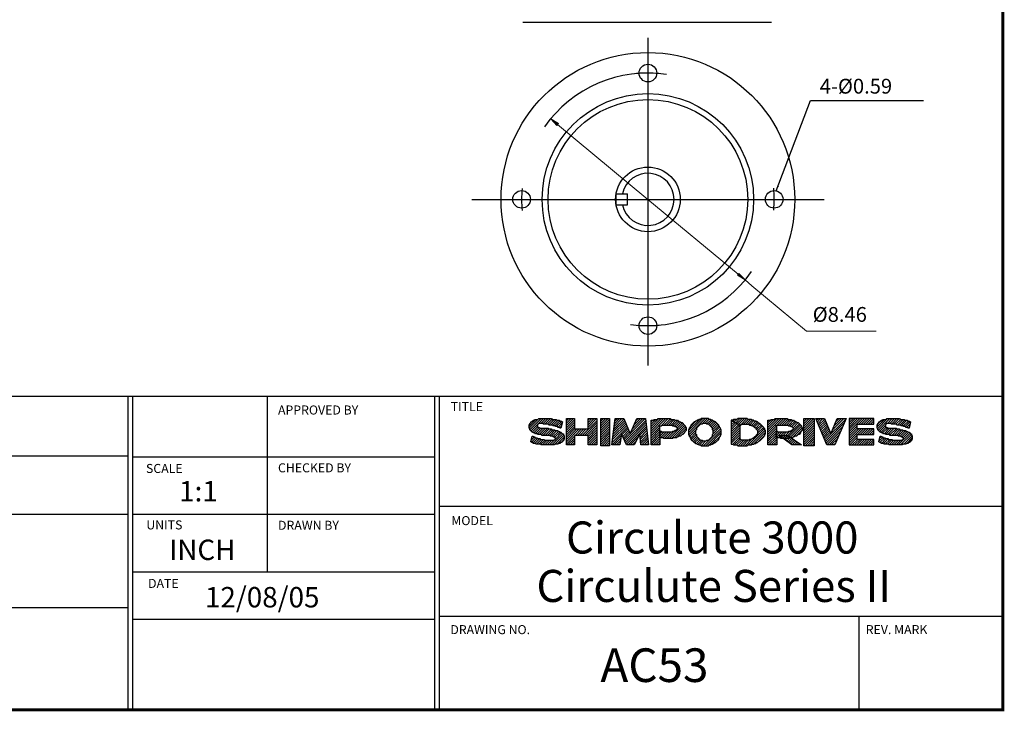
# Model space of a CAD drawing. Extents: x -31.7 to 31.7, y -23.4 to 23.4.
# Drawn here: x -1.3 to 31.7, y -23.4 to -0.2 of the extents above; entities that cross this region are included whole.
import ezdxf

# ---------------------------------------------------------------- set-up
doc = ezdxf.new("R2010")
doc.units = 0
doc.header["$MEASUREMENT"] = 0
doc.linetypes.add('CENTER', pattern=[19.4, 13, -2.1, 2.2, -2.1])
doc.layers.get('0').update_dxf_attribs({"lineweight": 0})
for name, color, linetype, lineweight in [('DEFPOINTS-5', 3, 'CENTER', 0), ('DETAIL-0', 7, 'Continuous', 0), ('DETAIL-1', 3, 'Continuous', 0), ('PV-0', 7, 'Continuous', 0)]:
    doc.layers.add(name, color=color, linetype=linetype, lineweight=lineweight)
doc.styles.add('_TCW_TXTSTY_3', font='TIMES.TTF')
doc.styles.get("Standard").update_dxf_attribs({"font": 'ROMAND.SHX'})
doc.dimstyles.get("Standard").update_dxf_attribs({"dimtxt": 0.185806, "dimasz": 0.18, "dimexe": 0.18, "dimexo": 0.0625, "dimgap": 0.09, "dimtad": 0, "dimtih": 1, "dimtoh": 1, "dimdec": 4, "dimrnd": 1e-07, "dimzin": 0, "dimdsep": 46, "dimtxsty": 'STANDARD', "dimcen": 0.09, "dimadec": 4, "dimazin": 0, "dimtfac": 1, "dimtdec": 4, "dimtofl": 0, "dimtmove": 0, "dimatfit": 3, "dimfxl": 1, "dimtolj": 1, "dimtzin": 0, "dimarcsym": 0})

# ---------------------------------------------------------------- blocks, each defined once
blk = doc.blocks.new('*D36')
at = {"layer": 'DEFPOINTS-5', "linetype": 'Continuous'}
for points in [[(16.519, -3.566), (16.725, -3.787), (16.775, -3.727)], [(23.03, -8.967), (22.824, -8.746), (22.774, -8.806)]]:
    blk.add_hatch(color=7, dxfattribs=at).paths.add_polyline_path(points)
at = {"layer": 'DEFPOINTS-5', "color": 7, "linetype": 'Continuous'}
for points in [[(16.519, -3.566), (16.725, -3.787), (16.775, -3.727), (16.519, -3.566)], [(16.75, -3.757), (19.775, -6.266), (19.775, -6.266), (22.799, -8.776)], [(23.03, -8.967), (22.824, -8.746), (22.774, -8.806), (23.03, -8.967)], [(23.03, -8.967), (23.261, -9.159), (25.091, -10.677), (27.416, -10.677)]]:
    blk.add_lwpolyline(points, dxfattribs=at)
at = {"layer": 'DEFPOINTS-5', "color": 7, "linetype": 'Continuous', "insert": (26.202, -10.121), "char_height": 0.49548, "attachment_point": 5}
blk.add_mtext('\\A1;%%c8.46', dxfattribs=at)
blk = doc.blocks.new('Block_0')
at = {"color": 0}
for p, q in [((10.4691, 1.6656), (10.5788, 1.7753)), ((10.4691, 1.6833), (10.555, 1.7692)), ((10.4718, 1.6506), (10.5965, 1.7753)), ((10.4813, 1.7131), (10.5252, 1.757)), ((10.5715, 1.7326), (10.6142, 1.7753)), ((10.5953, 1.7387), (10.6267, 1.7702)), ((10.6081, 1.7339), (10.6416, 1.7674)), ((10.623, 1.7311), (10.6535, 1.7616)), ((10.6318, 1.7223), (10.6654, 1.7558)), ((10.6407, 1.7135), (10.6773, 1.7501)), ((10.6495, 1.7046), (10.6861, 1.7412)), ((10.4776, 1.6388), (10.53, 1.6912)), ((10.4834, 1.6269), (10.5239, 1.6674)), ((10.5836, 1.568), (10.713, 1.6974)), ((10.6013, 1.568), (10.7191, 1.6858)), ((10.619, 1.568), (10.7191, 1.6681)), ((10.6523, 1.6897), (10.695, 1.7324)), ((10.6581, 1.6778), (10.7008, 1.7205)), ((10.6581, 1.6602), (10.7069, 1.7089)), ((10.4892, 1.615), (10.5288, 1.6546)), ((10.498, 1.6061), (10.5315, 1.6397)), ((10.5068, 1.5973), (10.5404, 1.6308)), ((10.5187, 1.5915), (10.5492, 1.622)), ((10.5306, 1.5857), (10.5581, 1.6132)), ((10.5425, 1.5799), (10.573, 1.6104)), ((10.5544, 1.5741), (10.5849, 1.6046)), ((10.5663, 1.5683), (10.6025, 1.6046)), ((10.6488, 1.5802), (10.713, 1.6443))]:
    blk.add_line(p, q, dxfattribs=at)
blk = doc.blocks.new('Block_3')
at = {"color": 0}
for p, q in [((9.2495, 1.7188), (9.2999, 1.7692)), ((9.25, 1.7016), (9.3237, 1.7753)), ((9.2558, 1.6898), (9.3414, 1.7753)), ((9.2617, 1.7487), (9.264, 1.7509)), ((9.2646, 1.6809), (9.3591, 1.7753)), ((9.3401, 1.7387), (9.3767, 1.7753)), ((9.3555, 1.7364), (9.3944, 1.7753)), ((9.3694, 1.7326), (9.4121, 1.7753)), ((9.3871, 1.7326), (9.425, 1.7706)), ((9.4003, 1.7282), (9.4413, 1.7692)), ((9.4163, 1.7266), (9.4579, 1.7681)), ((9.4302, 1.7227), (9.4706, 1.7631)), ((9.4456, 1.7205), (9.4822, 1.757)), ((9.4572, 1.7144), (9.4995, 1.7567)), ((9.469, 1.7085), (9.5037, 1.7432)), ((9.5361, 1.7226), (9.5889, 1.7753)), ((9.5361, 1.7402), (9.5712, 1.7753)), ((9.5361, 1.7579), (9.5535, 1.7753)), ((9.5361, 1.7049), (9.5971, 1.7659)), ((9.5361, 1.6872), (9.5971, 1.7482)), ((9.6553, 1.6473), (9.7678, 1.7598)), ((9.6729, 1.6473), (9.7678, 1.7422)), ((9.7007, 1.7104), (9.7656, 1.7753)), ((9.7007, 1.7281), (9.748, 1.7753)), ((9.7007, 1.7458), (9.7303, 1.7753)), ((9.7007, 1.7635), (9.7126, 1.7753)), ((9.7983, 1.7196), (9.854, 1.7753)), ((9.7983, 1.7373), (9.8363, 1.7753)), ((9.7983, 1.755), (9.8187, 1.7753)), ((9.7983, 1.7726), (9.801, 1.7753)), ((9.7983, 1.7019), (9.8654, 1.769)), ((9.7983, 1.6843), (9.8654, 1.7513)), ((9.7983, 1.6666), (9.8654, 1.7336)), ((9.8911, 1.6357), (9.9916, 1.7362)), ((9.8936, 1.6558), (9.9864, 1.7486)), ((9.896, 1.6759), (9.9812, 1.761)), ((9.8984, 1.696), (9.9759, 1.7735)), ((9.9009, 1.7161), (9.9601, 1.7753)), ((9.9033, 1.7362), (9.9424, 1.7753)), ((9.9058, 1.7564), (9.9247, 1.7753)), ((9.9814, 1.6022), (10.1414, 1.7622)), ((9.9867, 1.5898), (10.1433, 1.7464)), ((10.026, 1.6645), (10.1369, 1.7753)), ((10.0389, 1.695), (10.1192, 1.7753)), ((10.0517, 1.7256), (10.1015, 1.7753)), ((10.0646, 1.7561), (10.0838, 1.7753)), ((10.1825, 1.6618), (10.296, 1.7753)), ((10.1825, 1.6795), (10.2783, 1.7753)), ((10.1825, 1.6972), (10.2606, 1.7753)), ((10.1825, 1.7149), (10.2429, 1.7753)), ((10.1825, 1.7325), (10.2192, 1.7692)), ((10.1825, 1.7502), (10.1954, 1.7631)), ((10.2588, 1.7205), (10.3136, 1.7753)), ((10.2825, 1.7266), (10.3301, 1.7741)), ((10.3002, 1.7266), (10.3429, 1.7692)), ((10.3179, 1.7266), (10.3599, 1.7686)), ((10.3203, 1.6229), (10.4313, 1.7339)), ((10.3356, 1.7266), (10.3722, 1.7631)), ((10.3472, 1.7205), (10.3868, 1.7601)), ((10.3621, 1.7177), (10.3987, 1.7543)), ((10.374, 1.7119), (10.4105, 1.7485)), ((10.3828, 1.7031), (10.4224, 1.7427)), ((10.7965, 1.7456), (10.8073, 1.7563)), ((10.7965, 1.7279), (10.8181, 1.7494)), ((10.7965, 1.7102), (10.8289, 1.7426)), ((10.7965, 1.6925), (10.8397, 1.7357)), ((10.8079, 1.7569), (10.8202, 1.7692)), ((10.8193, 1.7507), (10.8379, 1.7692)), ((10.8308, 1.7445), (10.8617, 1.7753)), ((10.8422, 1.7382), (10.8793, 1.7753)), ((10.8537, 1.732), (10.897, 1.7753)), ((10.8659, 1.7266), (10.9147, 1.7753)), ((10.8897, 1.7326), (10.9263, 1.7692)), ((10.9074, 1.7326), (10.9439, 1.7692)), ((10.925, 1.7326), (10.9555, 1.7631)), ((10.9367, 1.7266), (10.9702, 1.7602)), ((10.9516, 1.7239), (10.9848, 1.757)), ((10.9635, 1.7181), (10.9964, 1.7509)), ((10.9724, 1.7093), (11.0059, 1.7428)), ((10.9843, 1.7035), (11.0178, 1.737)), ((11.077, 1.7079), (11.1445, 1.7753)), ((11.077, 1.6902), (11.1622, 1.7753)), ((11.077, 1.6725), (11.1799, 1.7753)), ((11.077, 1.7432), (11.103, 1.7692)), ((11.077, 1.7255), (11.1207, 1.7692)), ((11.077, 1.7609), (11.0793, 1.7631)), ((11.145, 1.7228), (11.1975, 1.7753)), ((11.1664, 1.7266), (11.2152, 1.7753)), ((11.1841, 1.7266), (11.2281, 1.7706)), ((11.2018, 1.7266), (11.2445, 1.7692)), ((11.2195, 1.7266), (11.258, 1.7651)), ((11.2286, 1.6473), (11.3174, 1.7361)), ((11.2333, 1.7227), (11.2729, 1.7624)), ((11.2482, 1.72), (11.2848, 1.7566)), ((11.2601, 1.7142), (11.2967, 1.7508)), ((11.269, 1.7054), (11.3085, 1.7448)), ((11.3514, 1.7701), (11.3566, 1.7753)), ((11.3514, 1.7525), (11.3743, 1.7753)), ((11.3514, 1.7348), (11.392, 1.7753)), ((11.3514, 1.7171), (11.4097, 1.7753)), ((11.3514, 1.6994), (11.4273, 1.7753)), ((11.3514, 1.6818), (11.4307, 1.761)), ((11.3514, 1.6641), (11.4307, 1.7433)), ((11.4435, 1.7738), (11.445, 1.7753)), ((11.4488, 1.7614), (11.4627, 1.7753)), ((11.4541, 1.749), (11.4804, 1.7753)), ((11.4593, 1.7366), (11.4981, 1.7753)), ((11.4646, 1.7242), (11.5117, 1.7713)), ((11.4699, 1.7118), (11.5169, 1.7588)), ((11.4751, 1.6994), (11.5222, 1.7464)), ((11.4804, 1.687), (11.5274, 1.734)), ((11.512, 1.6125), (11.6745, 1.775)), ((11.5173, 1.6001), (11.6614, 1.7443)), ((11.5715, 1.6896), (11.6571, 1.7753)), ((11.5843, 1.7202), (11.6395, 1.7753)), ((11.5972, 1.7507), (11.6218, 1.7753)), ((11.699, 1.7642), (11.7102, 1.7753)), ((11.699, 1.7465), (11.7279, 1.7753)), ((11.699, 1.7288), (11.7455, 1.7753)), ((11.699, 1.7111), (11.7632, 1.7753)), ((11.699, 1.6935), (11.7809, 1.7753)), ((11.699, 1.6758), (11.7986, 1.7753)), ((11.7736, 1.7326), (11.8162, 1.7753)), ((11.7912, 1.7326), (11.8339, 1.7753)), ((11.8089, 1.7326), (11.8516, 1.7753)), ((11.8266, 1.7326), (11.8693, 1.7753)), ((11.8443, 1.7326), (11.887, 1.7753)), ((11.862, 1.7326), (11.888, 1.7587)), ((11.8796, 1.7326), (11.888, 1.7411)), ((11.9124, 1.7124), (11.9693, 1.7692)), ((11.9161, 1.6985), (11.993, 1.7753)), ((11.9185, 1.7362), (11.9394, 1.757)), ((11.9219, 1.6866), (12.0107, 1.7753)), ((11.9429, 1.7606), (11.9455, 1.7631)), ((11.9918, 1.7387), (12.0284, 1.7753)), ((12.0095, 1.7387), (12.0461, 1.7753)), ((12.0216, 1.7332), (12.0637, 1.7753)), ((12.0387, 1.7326), (12.0814, 1.7753)), ((12.0564, 1.7326), (12.093, 1.7692)), ((12.068, 1.7266), (12.1107, 1.7692)), ((12.0857, 1.7266), (12.1241, 1.7649)), ((12.0972, 1.7205), (12.1399, 1.7631)), ((12.1137, 1.7192), (12.1515, 1.757)), ((12.1265, 1.7144), (12.1631, 1.7509)), ((12.1381, 1.7083), (12.1645, 1.7346)), ((9.2735, 1.6721), (9.3158, 1.7144)), ((9.2846, 1.6656), (9.3273, 1.7083)), ((9.2973, 1.6605), (9.3389, 1.7022)), ((9.3139, 1.6595), (9.3566, 1.7022)), ((9.3255, 1.6534), (9.3743, 1.7022)), ((9.3432, 1.6534), (9.3919, 1.7022)), ((9.3547, 1.6473), (9.4035, 1.6961)), ((9.3724, 1.6473), (9.4202, 1.6951)), ((9.3901, 1.6473), (9.4328, 1.69)), ((9.4078, 1.6473), (9.4475, 1.687)), ((9.4194, 1.6412), (9.462, 1.6839)), ((9.423, 1.5741), (9.5084, 1.6595)), ((9.4317, 1.6358), (9.4736, 1.6778)), ((9.4446, 1.6311), (9.4863, 1.6727)), ((9.4507, 1.6195), (9.4981, 1.6669)), ((9.4838, 1.7056), (9.4978, 1.7196)), ((9.5361, 1.6695), (9.5971, 1.7305)), ((9.5361, 1.6519), (9.5971, 1.7128)), ((9.5361, 1.5988), (9.6333, 1.6961)), ((9.5361, 1.6165), (9.6157, 1.6961)), ((9.5361, 1.6342), (9.598, 1.6961)), ((9.6022, 1.6473), (9.651, 1.6961)), ((9.6199, 1.6473), (9.6687, 1.6961)), ((9.6376, 1.6473), (9.6864, 1.6961)), ((9.6906, 1.6473), (9.7678, 1.7245)), ((9.7007, 1.6397), (9.7678, 1.7068)), ((9.7007, 1.622), (9.7678, 1.6891)), ((9.7007, 1.6044), (9.7678, 1.6714)), ((9.7983, 1.6489), (9.8654, 1.716)), ((9.7983, 1.6312), (9.8654, 1.6983)), ((9.7983, 1.6135), (9.8654, 1.6806)), ((9.7983, 1.5959), (9.8654, 1.6629)), ((9.8863, 1.5954), (10.0021, 1.7113)), ((9.8887, 1.6155), (9.9969, 1.7237)), ((9.9602, 1.6517), (10.0073, 1.6988)), ((9.9655, 1.6393), (10.0126, 1.6864)), ((9.9708, 1.6269), (10.0178, 1.674)), ((9.9761, 1.6146), (10.0231, 1.6615)), ((9.992, 1.5774), (10.1452, 1.7306)), ((10.0064, 1.5741), (10.1471, 1.7149)), ((10.0979, 1.648), (10.149, 1.6991)), ((10.0991, 1.6315), (10.1509, 1.6833)), ((10.1003, 1.615), (10.1528, 1.6676)), ((10.1825, 1.6441), (10.2495, 1.7112)), ((10.1825, 1.6265), (10.2495, 1.6935)), ((10.1825, 1.6088), (10.2495, 1.6759)), ((10.1825, 1.5911), (10.2495, 1.6582)), ((10.2495, 1.6759), (10.2514, 1.6778)), ((10.2495, 1.6582), (10.2654, 1.6741)), ((10.2495, 1.6405), (10.2807, 1.6717)), ((10.2557, 1.629), (10.2984, 1.6717)), ((10.2734, 1.629), (10.3161, 1.6717)), ((10.2849, 1.6229), (10.3337, 1.6717)), ((10.3026, 1.6229), (10.3575, 1.6778)), ((10.338, 1.6229), (10.4401, 1.725)), ((10.3618, 1.629), (10.4455, 1.7127)), ((10.3855, 1.6351), (10.4508, 1.7003)), ((10.4215, 1.6534), (10.4386, 1.6704)), ((10.7965, 1.6749), (10.8505, 1.7288)), ((10.7965, 1.6572), (10.8613, 1.7219)), ((10.7965, 1.6395), (10.8636, 1.7066)), ((10.7965, 1.6218), (10.8636, 1.6889)), ((10.7965, 1.6041), (10.8636, 1.6712)), ((10.9256, 1.5741), (11.0501, 1.6986)), ((10.9433, 1.5741), (11.0559, 1.6867)), ((10.967, 1.5802), (11.0587, 1.6719)), ((10.99, 1.6916), (11.0266, 1.7282)), ((10.9978, 1.6816), (11.0355, 1.7193)), ((10.9978, 1.664), (11.0443, 1.7105)), ((11.077, 1.6548), (11.1427, 1.7205)), ((11.077, 1.6372), (11.1441, 1.7042)), ((11.077, 1.6195), (11.1441, 1.6866)), ((11.077, 1.6018), (11.1399, 1.6647)), ((11.142, 1.6667), (11.1516, 1.6764)), ((11.1421, 1.6492), (11.1646, 1.6717)), ((11.1441, 1.6335), (11.1823, 1.6717)), ((11.1755, 1.6473), (11.1999, 1.6717)), ((11.1932, 1.6473), (11.2176, 1.6717)), ((11.2109, 1.6473), (11.2414, 1.6778)), ((11.2393, 1.6403), (11.3263, 1.7273)), ((11.2497, 1.633), (11.3331, 1.7165)), ((11.2633, 1.629), (11.3383, 1.704)), ((11.2932, 1.6412), (11.3392, 1.6872)), ((11.3514, 1.6464), (11.4307, 1.7257)), ((11.3514, 1.6287), (11.4307, 1.708)), ((11.3514, 1.611), (11.4307, 1.6903)), ((11.3514, 1.5934), (11.4307, 1.6726)), ((11.4857, 1.6746), (11.5326, 1.7215)), ((11.4909, 1.6621), (11.5379, 1.7091)), ((11.4962, 1.6497), (11.5431, 1.6966)), ((11.5015, 1.6373), (11.5483, 1.6842)), ((11.5067, 1.6249), (11.5536, 1.6718)), ((11.5225, 1.5877), (11.6484, 1.7136)), ((11.5278, 1.5753), (11.6354, 1.6829)), ((11.699, 1.6581), (11.76, 1.7191)), ((11.699, 1.6404), (11.76, 1.7014)), ((11.699, 1.6227), (11.7723, 1.6961)), ((11.699, 1.6051), (11.79, 1.6961)), ((11.765, 1.6534), (11.8077, 1.6961)), ((11.7827, 1.6534), (11.8254, 1.6961)), ((11.8004, 1.6534), (11.843, 1.6961)), ((11.818, 1.6534), (11.8607, 1.6961)), ((11.8357, 1.6534), (11.8784, 1.6961)), ((11.8534, 1.6534), (11.888, 1.688)), ((11.8711, 1.6534), (11.888, 1.6704)), ((11.9308, 1.6777), (11.9734, 1.7204)), ((11.9424, 1.6717), (11.9795, 1.7088)), ((11.954, 1.6656), (11.9917, 1.7033)), ((11.9656, 1.6595), (12.0082, 1.7022)), ((11.9795, 1.6558), (12.0259, 1.7022)), ((11.9948, 1.6534), (12.0436, 1.7022)), ((12.01, 1.6509), (12.06, 1.7009)), ((12.0241, 1.6473), (12.0729, 1.6961)), ((12.0417, 1.6473), (12.0844, 1.69)), ((12.0594, 1.6473), (12.1021, 1.69)), ((12.074, 1.6442), (12.1137, 1.6839)), ((12.0746, 1.5741), (12.1643, 1.6637)), ((12.0887, 1.6412), (12.1314, 1.6839)), ((12.1003, 1.6351), (12.1429, 1.6778)), ((12.1118, 1.629), (12.1545, 1.6717)), ((12.15, 1.7025), (12.1586, 1.7111)), ((9.2652, 1.6108), (9.2895, 1.6351)), ((9.2678, 1.5957), (9.3011, 1.629)), ((9.2723, 1.6355), (9.2779, 1.6412)), ((9.28, 1.5902), (9.3127, 1.6229)), ((9.2938, 1.5863), (9.3304, 1.6229)), ((9.3053, 1.5802), (9.3419, 1.6168)), ((9.323, 1.5802), (9.3596, 1.6168)), ((9.3378, 1.5773), (9.3712, 1.6107)), ((9.3523, 1.5741), (9.3889, 1.6107)), ((9.37, 1.5741), (9.4065, 1.6107)), ((9.3876, 1.5741), (9.4242, 1.6107)), ((9.4053, 1.5741), (9.4419, 1.6107)), ((9.4446, 1.6134), (9.448, 1.6168)), ((9.4468, 1.5802), (9.5138, 1.6473)), ((9.4644, 1.5802), (9.5178, 1.6336)), ((9.4943, 1.5924), (9.4995, 1.5976)), ((9.5004, 1.5985), (9.5056, 1.6037)), ((9.5065, 1.6046), (9.5117, 1.6098)), ((9.5361, 1.5811), (9.5971, 1.6421)), ((9.5467, 1.5741), (9.5971, 1.6244)), ((9.5644, 1.5741), (9.5971, 1.6068)), ((9.5821, 1.5741), (9.5971, 1.5891)), ((9.7007, 1.5867), (9.7678, 1.6538)), ((9.7058, 1.5741), (9.7678, 1.6361)), ((9.7235, 1.5741), (9.7678, 1.6184)), ((9.7412, 1.5741), (9.7678, 1.6007)), ((9.7589, 1.5741), (9.7678, 1.5831)), ((9.7983, 1.5782), (9.8654, 1.6453)), ((9.8058, 1.568), (9.8654, 1.6276)), ((9.8235, 1.568), (9.8654, 1.6099)), ((9.8412, 1.568), (9.8654, 1.5922)), ((9.8838, 1.5753), (9.955, 1.6465)), ((9.9003, 1.5741), (9.952, 1.6259)), ((9.918, 1.5741), (9.9491, 1.6052)), ((9.9356, 1.5741), (9.9462, 1.5846)), ((10.024, 1.5741), (10.0848, 1.6349)), ((10.0417, 1.5741), (10.0671, 1.5995)), ((10.1015, 1.5985), (10.1548, 1.6518)), ((10.1026, 1.582), (10.1567, 1.636)), ((10.1124, 1.5741), (10.1586, 1.6203)), ((10.1301, 1.5741), (10.1605, 1.6045)), ((10.1478, 1.5741), (10.1624, 1.5887)), ((10.1831, 1.5741), (10.2495, 1.6405)), ((10.2008, 1.5741), (10.2495, 1.6228)), ((10.2185, 1.5741), (10.2495, 1.6052)), ((10.2362, 1.5741), (10.2495, 1.5875)), ((10.7965, 1.5865), (10.8636, 1.6535)), ((10.8079, 1.5802), (10.8636, 1.6359)), ((10.8195, 1.5741), (10.8622, 1.6168)), ((10.8372, 1.5741), (10.8748, 1.6117)), ((10.8488, 1.568), (10.8915, 1.6107)), ((10.8665, 1.568), (10.9091, 1.6107)), ((10.8841, 1.568), (10.9268, 1.6107)), ((10.9018, 1.568), (10.9567, 1.6229)), ((10.9969, 1.5924), (11.0526, 1.6481)), ((11.077, 1.5841), (11.1394, 1.6465)), ((11.0847, 1.5741), (11.1418, 1.6313)), ((11.1024, 1.5741), (11.1441, 1.6158)), ((11.12, 1.5741), (11.1441, 1.5982)), ((11.1572, 1.629), (11.1699, 1.6416)), ((11.1699, 1.6416), (11.1755, 1.6473)), ((11.1717, 1.6258), (11.18, 1.6341)), ((11.18, 1.6341), (11.1932, 1.6473)), ((11.1865, 1.6229), (11.1901, 1.6265)), ((11.1901, 1.6265), (11.2109, 1.6473)), ((11.2002, 1.6189), (11.2042, 1.6229)), ((11.2042, 1.6229), (11.2286, 1.6473)), ((11.2103, 1.6113), (11.2219, 1.6229)), ((11.2204, 1.6038), (11.2456, 1.629)), ((11.2219, 1.6229), (11.2393, 1.6403)), ((11.2305, 1.5962), (11.26, 1.6257)), ((11.2406, 1.5886), (11.2704, 1.6184)), ((11.2456, 1.629), (11.2497, 1.633)), ((11.2507, 1.581), (11.2808, 1.6111)), ((11.2615, 1.5741), (11.2911, 1.6038)), ((11.2791, 1.5741), (11.3015, 1.5964)), ((11.2968, 1.5741), (11.3119, 1.5891)), ((11.3514, 1.5757), (11.4307, 1.655)), ((11.3614, 1.568), (11.4307, 1.6373)), ((11.3791, 1.568), (11.4307, 1.6196)), ((11.3968, 1.568), (11.4307, 1.6019)), ((11.4145, 1.568), (11.4307, 1.5842)), ((11.5443, 1.5741), (11.6224, 1.6522)), ((11.562, 1.5741), (11.6093, 1.6215)), ((11.5797, 1.5741), (11.5963, 1.5908)), ((11.699, 1.5874), (11.76, 1.6484)), ((11.7034, 1.5741), (11.76, 1.6307)), ((11.7211, 1.5741), (11.7638, 1.6168)), ((11.7388, 1.5741), (11.7814, 1.6168)), ((11.7564, 1.5741), (11.7991, 1.6168)), ((11.7741, 1.5741), (11.8168, 1.6168)), ((11.7918, 1.5741), (11.8345, 1.6168)), ((11.8095, 1.5741), (11.8522, 1.6168)), ((11.8272, 1.5741), (11.8698, 1.6168)), ((11.8448, 1.5741), (11.8875, 1.6168)), ((11.8625, 1.5741), (11.888, 1.5996)), ((11.9256, 1.6018), (11.9551, 1.6314)), ((11.9327, 1.6266), (11.9429, 1.6368)), ((11.9338, 1.5924), (11.9704, 1.629)), ((11.9454, 1.5863), (11.982, 1.6229)), ((11.9622, 1.5854), (11.9978, 1.621)), ((11.9747, 1.5802), (12.0113, 1.6168)), ((11.9924, 1.5802), (12.0283, 1.6161)), ((12.0039, 1.5741), (12.0405, 1.6107)), ((12.0216, 1.5741), (12.0582, 1.6107)), ((12.0393, 1.5741), (12.0759, 1.6107)), ((12.057, 1.5741), (12.0936, 1.6107)), ((12.0923, 1.5741), (12.1746, 1.6564)), ((12.1161, 1.5802), (12.1807, 1.6448)), ((12.1399, 1.5863), (12.1807, 1.6272)), ((9.4407, 1.5741), (9.4446, 1.5781)), ((9.8588, 1.568), (9.8654, 1.5746)), ((11.1377, 1.5741), (11.1441, 1.5805)), ((11.3145, 1.5741), (11.3222, 1.5818)), ((11.3322, 1.5741), (11.3326, 1.5745)), ((11.8802, 1.5741), (11.888, 1.582))]:
    blk.add_line(p, q, dxfattribs=at)

msp = doc.modelspace()

# ---------------------------------------------------------------- linework, layer by layer
at = {"lineweight": 25}
for p, q in [((15.58419, -0.32918), (23.91749, -0.32918)), ((-31.66223, -12.85503, 28.72075), (31.6623, -12.85503, 28.72075)), ((2.35173, -12.85503, 28.72075), (2.35173, -23.35348, 28.72075)), ((2.50751, -12.85503, 28.72075), (2.50751, -23.41084, 28.72075)), ((7.01929, -12.85503, 28.72075), (7.01929, -18.74159, 28.72075)), ((12.62426, -12.85503, 28.72075), (12.62426, -23.31518, 28.72075)), ((12.78004, -12.85503, 28.72075), (12.78004, -23.34144, 28.72075)), ((-12.31518, -14.8565, 28.72075), (2.35173, -14.8565, 28.72075)), ((2.50751, -14.89278, 28.72075), (12.62426, -14.89278, 28.72075)), ((-19.90962, -16.80898, 28.72075), (2.35173, -16.80898, 28.72075)), ((2.50751, -16.81718, 28.72075), (12.62426, -16.81718, 28.72075)), ((12.78004, -16.53897, 28.72075), (31.6623, -16.53897, 28.72075)), ((2.50751, -18.74159, 28.72075), (12.62426, -18.74159, 28.72075)), ((-19.90962, -19.93368, 28.72075), (2.35173, -19.93368, 28.72075)), ((2.50751, -20.32863, 28.72075), (12.62426, -20.32863, 28.72075)), ((12.78004, -20.22834, 28.72075), (31.6623, -20.22834, 28.72075)), ((26.83847, -20.22834, 28.72075), (26.83847, -23.36655, 28.72075))]:
    msp.add_line(p, q, dxfattribs=at)
at = {"color": 7, "linetype": 'Continuous', "lineweight": 25}
for p, q in [((19.77461, -0.8585), (19.77461, -11.83115)), ((18.71211, -6.07896), (19.08711, -6.07896)), ((18.71211, -6.45396), (19.08711, -6.45396))]:
    msp.add_line(p, q, dxfattribs=at)
at = {"color": 7, "lineweight": 25}
for p, q in [((29.00242, -2.96733), (25.22205, -2.96733)), ((18.71211, -6.45396), (18.71211, -6.07896)), ((19.08711, -6.45396), (19.08711, -6.07896))]:
    msp.add_line(p, q, dxfattribs=at)
at = {"color": 1, "lineweight": 25}
for p, q in [((21.32085, -13.71889, 28.72075), (21.21408, -13.82566, 28.72075)), ((21.21408, -13.82566, 28.72075), (21.21408, -13.85235, 28.72075)), ((21.34754, -13.71889, 28.72075), (21.32085, -13.71889, 28.72075)), ((21.37423, -13.69219, 28.72075), (21.34754, -13.71889, 28.72075)), ((21.40093, -13.69219, 28.72075), (21.37423, -13.69219, 28.72075)), ((21.42762, -13.6655, 28.72075), (21.40093, -13.69219, 28.72075)), ((21.45431, -13.6655, 28.72075), (21.42762, -13.6655, 28.72075)), ((21.48101, -13.63881, 28.72075), (21.45431, -13.6655, 28.72075)), ((21.53439, -13.63881, 28.72075), (21.48101, -13.63881, 28.72075)), ((21.56108, -13.61212, 28.72075), (21.53439, -13.63881, 28.72075)), ((21.66786, -13.61212, 28.72075), (21.56108, -13.61212, 28.72075)), ((21.80132, -13.61212, 28.72075), (21.66786, -13.61212, 28.72075)), ((21.66786, -13.61212, 28.72075), (21.66786, -13.61212, 28.72075)), ((21.82801, -13.63881, 28.72075), (21.80132, -13.61212, 28.72075)), ((21.8814, -13.63881, 28.72075), (21.82801, -13.63881, 28.72075)), ((21.90809, -13.6655, 28.72075), (21.8814, -13.63881, 28.72075)), ((21.93478, -13.6655, 28.72075), (21.90809, -13.6655, 28.72075)), ((21.96148, -13.69219, 28.72075), (21.93478, -13.6655, 28.72075)), ((21.98817, -13.69219, 28.72075), (21.96148, -13.69219, 28.72075)), ((22.01486, -13.71889, 28.72075), (21.98817, -13.69219, 28.72075)), ((22.04156, -13.71889, 28.72075), (22.01486, -13.71889, 28.72075)), ((22.14833, -13.82566, 28.72075), (22.04156, -13.71889, 28.72075)), ((22.14833, -13.85235, 28.72075), (22.14833, -13.82566, 28.72075)), ((21.16069, -13.95912, 28.72075), (21.134, -13.98582, 28.72075)), ((21.134, -13.98582, 28.72075), (21.134, -14.14597, 28.72075)), ((21.134, -14.14597, 28.72075), (21.16069, -14.17267, 28.72075)), ((21.18738, -13.90574, 28.72075), (21.16069, -13.93243, 28.72075)), ((21.16069, -13.93243, 28.72075), (21.16069, -13.95912, 28.72075)), ((21.16069, -14.17267, 28.72075), (21.16069, -14.19936, 28.72075)), ((21.21408, -13.85235, 28.72075), (21.18738, -13.87904, 28.72075)), ((21.18738, -13.87904, 28.72075), (21.18738, -13.90574, 28.72075)), ((22.17502, -13.87904, 28.72075), (22.14833, -13.85235, 28.72075)), ((22.17502, -13.90574, 28.72075), (22.17502, -13.87904, 28.72075)), ((22.20171, -13.93243, 28.72075), (22.17502, -13.90574, 28.72075)), ((22.20171, -13.95912, 28.72075), (22.20171, -13.93243, 28.72075)), ((22.22841, -13.98582, 28.72075), (22.20171, -13.95912, 28.72075)), ((22.20171, -14.17267, 28.72075), (22.22841, -14.14597, 28.72075)), ((22.20171, -14.19936, 28.72075), (22.20171, -14.17267, 28.72075)), ((22.22841, -14.14597, 28.72075), (22.22841, -13.98582, 28.72075)), ((21.16069, -14.19936, 28.72075), (21.18738, -14.22605, 28.72075)), ((21.18738, -14.22605, 28.72075), (21.18738, -14.25274, 28.72075)), ((21.18738, -14.25274, 28.72075), (21.21408, -14.27944, 28.72075)), ((21.21408, -14.27944, 28.72075), (21.21408, -14.30613, 28.72075)), ((21.21408, -14.30613, 28.72075), (21.32085, -14.4129, 28.72075)), ((21.32085, -14.4129, 28.72075), (21.34754, -14.4129, 28.72075)), ((21.34754, -14.4129, 28.72075), (21.37423, -14.43959, 28.72075)), ((21.37423, -14.43959, 28.72075), (21.40093, -14.43959, 28.72075)), ((21.40093, -14.43959, 28.72075), (21.42762, -14.46629, 28.72075)), ((21.42762, -14.46629, 28.72075), (21.45431, -14.46629, 28.72075)), ((21.45431, -14.46629, 28.72075), (21.48101, -14.49298, 28.72075)), ((21.48101, -14.49298, 28.72075), (21.53439, -14.49298, 28.72075)), ((21.53439, -14.49298, 28.72075), (21.56108, -14.51967, 28.72075)), ((21.80132, -14.51967, 28.72075), (21.82801, -14.49298, 28.72075)), ((21.82801, -14.49298, 28.72075), (21.8814, -14.49298, 28.72075)), ((21.8814, -14.49298, 28.72075), (21.90809, -14.46629, 28.72075)), ((21.90809, -14.46629, 28.72075), (21.93478, -14.46629, 28.72075)), ((21.93478, -14.46629, 28.72075), (21.96148, -14.43959, 28.72075)), ((21.96148, -14.43959, 28.72075), (21.98817, -14.43959, 28.72075)), ((21.98817, -14.43959, 28.72075), (22.01486, -14.4129, 28.72075)), ((22.01486, -14.4129, 28.72075), (22.04156, -14.4129, 28.72075)), ((22.04156, -14.4129, 28.72075), (22.14833, -14.30613, 28.72075)), ((22.14833, -14.27944, 28.72075), (22.17502, -14.25274, 28.72075)), ((22.14833, -14.30613, 28.72075), (22.14833, -14.27944, 28.72075)), ((22.17502, -14.22605, 28.72075), (22.20171, -14.19936, 28.72075)), ((22.17502, -14.25274, 28.72075), (22.17502, -14.22605, 28.72075)), ((21.56108, -14.51967, 28.72075), (21.80132, -14.51967, 28.72075))]:
    msp.add_line(p, q, dxfattribs=at)
at = {"const_width": 0.1, "elevation": 28.72075}
msp.add_lwpolyline([(-31.66223, 23.36907), (31.66222, 23.36907), (31.66222, -23.36655), (-31.66223, -23.36655)], close=True, dxfattribs=at)
at = {"color": 1, "lineweight": 25, "elevation": 28.72075}
for points in [[(16.96991, -14.27944), (16.96991, -14.30613), (16.94322, -14.30613), (16.94322, -14.35952), (16.91653, -14.35952), (16.91653, -14.38621), (16.88984, -14.38621), (16.88984, -14.4129), (16.83645, -14.4129), (16.83645, -14.43959), (16.78306, -14.43959), (16.75637, -14.46629), (16.6496, -14.46629), (16.6496, -14.49298), (16.19582, -14.49298), (16.16913, -14.46629), (16.03567, -14.46629), (16.00897, -14.43959), (15.92889, -14.43959), (15.92889, -14.4129), (15.87551, -14.4129), (15.87551, -14.38621), (15.84882, -14.38621), (15.9022, -14.19936), (15.92889, -14.19936), (15.92889, -14.22605), (15.98228, -14.22605), (15.98228, -14.25274), (16.06236, -14.25274), (16.06236, -14.27944), (16.16913, -14.27944), (16.16913, -14.30613), (16.30259, -14.30613), (16.30259, -14.33282), (16.6496, -14.33282), (16.6496, -14.30613), (16.67629, -14.30613), (16.67629, -14.25274), (16.6496, -14.25274), (16.6496, -14.22605), (16.59621, -14.22605), (16.56952, -14.19936), (16.51614, -14.19936), (16.48944, -14.17267), (16.22251, -14.17267), (16.22251, -14.14597), (16.08905, -14.14597), (16.08905, -14.11928), (16.00897, -14.11928), (15.98228, -14.09259), (15.92889, -14.09259), (15.92889, -14.06589), (15.9022, -14.06589), (15.82212, -13.98582), (15.82212, -13.95912), (15.79543, -13.93243), (15.79543, -13.82566), (15.82212, -13.79897), (15.82212, -13.77227), (15.84882, -13.74558), (15.84882, -13.71889), (15.87551, -13.71889), (15.9022, -13.69219), (15.92889, -13.69219), (15.92889, -13.6655), (15.98228, -13.6655), (15.98228, -13.63881), (16.08905, -13.63881), (16.11574, -13.61212), (16.54283, -13.61212), (16.56952, -13.63881), (16.70299, -13.63881), (16.72968, -13.6655), (16.80976, -13.6655), (16.80976, -13.69219), (16.88984, -13.69219), (16.88984, -13.71889), (16.91653, -13.71889), (16.86314, -13.93243), (16.83645, -13.93243), (16.80976, -13.90574), (16.75637, -13.90574), (16.75637, -13.87904), (16.67629, -13.87904), (16.67629, -13.85235), (16.59621, -13.85235), (16.56952, -13.82566), (16.46275, -13.82566), (16.43606, -13.79897), (16.2759, -13.79897), (16.24921, -13.77227), (16.11574, -13.77227), (16.08905, -13.79897), (16.08905, -13.82566), (16.06236, -13.82566), (16.06236, -13.87904), (16.08905, -13.87904), (16.08905, -13.90574), (16.14244, -13.90574), (16.14244, -13.93243), (16.43606, -13.93243), (16.46275, -13.95912), (16.54283, -13.95912), (16.54283, -13.98582), (16.6496, -13.98582), (16.67629, -14.01251), (16.75637, -14.01251), (16.75637, -14.0392), (16.80976, -14.0392), (16.83645, -14.06589), (16.86314, -14.06589), (16.91653, -14.11928), (16.94322, -14.11928), (16.94322, -14.17267), (16.96991, -14.17267), (16.96991, -14.27944), (16.96991, -14.27944)], [(17.04999, -14.49298), (17.04999, -13.61212), (17.31692, -13.61212), (17.31692, -13.95912), (17.7707, -13.95912), (17.7707, -13.61212), (18.06432, -13.61212), (18.06432, -14.49298), (17.7707, -14.49298), (17.7707, -14.17267), (17.31692, -14.17267), (17.31692, -14.49298), (17.04999, -14.49298), (17.04999, -14.49298)], [(18.19779, -13.61212), (18.49141, -13.61212), (18.49141, -14.51967), (18.19779, -14.51967), (18.19779, -13.61212)], [(18.57149, -14.49298), (18.67826, -13.61212), (18.97188, -13.61212), (19.18542, -14.11928), (19.39896, -13.61212), (19.69258, -13.61212), (19.79936, -14.49298), (19.53243, -14.49298), (19.50574, -14.11928), (19.31889, -14.49298), (19.05196, -14.49298), (18.8918, -14.11928), (18.83841, -14.49298), (18.57149, -14.49298), (18.57149, -14.49298)], [(20.17306, -14.22605), (20.17306, -14.49298), (19.87943, -14.49298), (19.87943, -13.6655), (19.95951, -13.6655), (19.98621, -13.63881), (20.09298, -13.63881), (20.11967, -13.61212), (20.52006, -13.61212), (20.54676, -13.63881), (20.65353, -13.63881), (20.68022, -13.6655), (20.7603, -13.6655), (20.78699, -13.69219), (20.81368, -13.69219), (20.84038, -13.71889), (20.86707, -13.71889), (20.89376, -13.74558), (20.92046, -13.74558), (21.02723, -13.85235), (21.02723, -13.87904), (21.05392, -13.93243), (21.05392, -13.90574), (21.05392, -14.01251), (21.00053, -14.06589), (21.00053, -14.09259), (20.94715, -14.14597), (20.92046, -14.14597), (20.86707, -14.19936), (20.81368, -14.19936), (20.78699, -14.22605), (20.7603, -14.22605), (20.73361, -14.25274), (20.62683, -14.25274), (20.60014, -14.27944), (20.30652, -14.27944), (20.27983, -14.25274), (20.17306, -14.25274), (20.17306, -13.85235), (20.22644, -13.85235), (20.25313, -13.82566), (20.57345, -13.82566), (20.60014, -13.85235), (20.65353, -13.85235), (20.68022, -13.87904), (20.70691, -13.87904), (20.7603, -13.93243), (20.73361, -13.98582), (20.70691, -14.01251), (20.68022, -14.01251), (20.65353, -14.0392), (20.60014, -14.0392), (20.57345, -14.06589), (20.25313, -14.06589), (20.22644, -14.0392), (20.17306, -14.0392), (20.17306, -14.01251), (20.17306, -14.22605), (20.17306, -14.22605)], [(21.66786, -13.77227), (21.61447, -13.77227), (21.58778, -13.79897), (21.53439, -13.79897), (21.40093, -13.93243), (21.40093, -13.98582), (21.37423, -14.01251), (21.37423, -14.11928), (21.40093, -14.14597), (21.40093, -14.19936), (21.53439, -14.33282), (21.58778, -14.33282), (21.61447, -14.35952), (21.72124, -14.35952), (21.74793, -14.33282), (21.80132, -14.33282), (21.93478, -14.19936), (21.93478, -14.14597), (21.96148, -14.11928), (21.96148, -14.01251), (21.93478, -13.98582), (21.93478, -13.93243), (21.80132, -13.79897), (21.74793, -13.79897), (21.72124, -13.77227), (21.66786, -13.77227), (21.66786, -13.77227)], [(22.56751, -13.6655), (22.56751, -14.46629), (22.6209, -14.46629), (22.64759, -14.49298), (22.75436, -14.49298), (22.78105, -14.51967), (23.10137, -14.51967), (23.12806, -14.49298), (23.23483, -14.49298), (23.26153, -14.46629), (23.31491, -14.46629), (23.3416, -14.43959), (23.39499, -14.43959), (23.42168, -14.4129), (23.44838, -14.4129), (23.50176, -14.35952), (23.52845, -14.35952), (23.66192, -14.22605), (23.66192, -14.19936), (23.68861, -14.17267), (23.68861, -14.14597), (23.7153, -14.11928), (23.7153, -14.01251), (23.68861, -13.98582), (23.68861, -13.95912), (23.66192, -13.93243), (23.66192, -13.90574), (23.52845, -13.77227), (23.50176, -13.77227), (23.44838, -13.71889), (23.42168, -13.71889), (23.39499, -13.69219), (23.3416, -13.69219), (23.31491, -13.6655), (23.26153, -13.6655), (23.23483, -13.63881), (23.12806, -13.63881), (23.10137, -13.61212), (22.78105, -13.61212), (22.75436, -13.63881), (22.64759, -13.63881), (22.6209, -13.6655), (22.56751, -13.6655), (22.86113, -13.82566), (22.83444, -13.82566), (22.88783, -13.82566), (22.91452, -13.79897), (23.15475, -13.79897), (23.18145, -13.82566), (23.23483, -13.82566), (23.26153, -13.85235), (23.28822, -13.85235), (23.3416, -13.90574), (23.3683, -13.90574), (23.39499, -13.93243), (23.39499, -13.95912), (23.44838, -14.01251), (23.44838, -14.11928), (23.39499, -14.17267), (23.39499, -14.19936), (23.3683, -14.22605), (23.3416, -14.22605), (23.28822, -14.27944), (23.26153, -14.27944), (23.23483, -14.30613), (23.18145, -14.30613), (23.15475, -14.33282), (22.91452, -14.33282), (22.88783, -14.30613), (22.83444, -14.30613), (22.86113, -14.27944), (22.86113, -13.85235), (22.56751, -13.6655), (22.56751, -13.6655)], [(24.089, -14.22605), (24.089, -14.49298), (23.79538, -14.49298), (23.79538, -13.6655), (23.87546, -13.6655), (23.90215, -13.63881), (24.00893, -13.63881), (24.03562, -13.61212), (24.43601, -13.61212), (24.4627, -13.63881), (24.56948, -13.63881), (24.59617, -13.6655), (24.64955, -13.6655), (24.67625, -13.69219), (24.70294, -13.69219), (24.72963, -13.71889), (24.75633, -13.71889), (24.78302, -13.74558), (24.80971, -13.74558), (24.91648, -13.85235), (24.91648, -13.87904), (24.94317, -13.93243), (24.94317, -13.90574), (24.94317, -14.01251), (24.88979, -14.06589), (24.88979, -14.09259), (24.8364, -14.14597), (24.80971, -14.14597), (24.75633, -14.19936), (24.70294, -14.19936), (24.67625, -14.22605), (24.64955, -14.22605), (24.62286, -14.25274), (24.51609, -14.25274), (24.4894, -14.27944), (24.22247, -14.27944), (24.19578, -14.25274), (24.089, -14.25274), (24.06231, -14.22605), (24.089, -14.01251), (24.089, -13.85235), (24.06231, -13.85235), (24.14239, -13.82566), (24.4627, -13.82566), (24.4894, -13.85235), (24.54278, -13.85235), (24.56948, -13.87904), (24.59617, -13.87904), (24.64955, -13.93243), (24.62286, -13.98582), (24.59617, -14.01251), (24.56948, -14.01251), (24.54278, -14.0392), (24.4894, -14.0392), (24.4627, -14.06589), (24.14239, -14.06589), (24.1157, -14.0392), (24.06231, -14.0392), (24.089, -14.22605), (24.089, -14.22605)], [(24.99656, -13.61212), (25.34357, -13.61212), (25.34357, -14.51967), (24.99656, -14.51967), (24.99656, -13.61212)], [(25.39695, -13.61212), (25.69057, -13.61212), (25.90412, -14.11928), (26.11766, -13.61212), (26.41128, -13.61212), (26.03758, -14.49298), (25.77065, -14.49298), (25.39695, -13.61212), (25.39695, -13.61212)], [(27.34553, -13.61212), (26.51805, -13.61212), (26.51805, -14.49298), (27.34553, -14.49298), (27.34553, -14.30613), (26.78498, -14.30613), (26.78498, -14.14597), (27.34553, -14.14597), (27.34553, -13.95912), (26.78498, -13.95912), (26.78498, -13.79897), (27.34553, -13.79897), (27.34553, -13.61212), (27.34553, -13.61212)], [(28.62679, -14.27944), (28.62679, -14.30613), (28.60009, -14.30613), (28.60009, -14.35952), (28.5734, -14.35952), (28.5734, -14.38621), (28.54671, -14.38621), (28.54671, -14.4129), (28.49332, -14.4129), (28.49332, -14.43959), (28.43994, -14.43959), (28.41324, -14.46629), (28.30647, -14.46629), (28.30647, -14.49298), (27.8527, -14.49298), (27.826, -14.46629), (27.69254, -14.46629), (27.66585, -14.43959), (27.58577, -14.43959), (27.58577, -14.4129), (27.53238, -14.4129), (27.53238, -14.38621), (27.50569, -14.38621), (27.55907, -14.19936), (27.58577, -14.19936), (27.58577, -14.22605), (27.63915, -14.22605), (27.63915, -14.25274), (27.71923, -14.25274), (27.71923, -14.27944), (27.826, -14.27944), (27.826, -14.30613), (27.95947, -14.30613), (27.95947, -14.33282), (28.30647, -14.33282), (28.30647, -14.30613), (28.33317, -14.30613), (28.33317, -14.25274), (28.30647, -14.25274), (28.30647, -14.22605), (28.25309, -14.22605), (28.2264, -14.19936), (28.17301, -14.19936), (28.14632, -14.17267), (27.87939, -14.17267), (27.87939, -14.14597), (27.74592, -14.14597), (27.74592, -14.11928), (27.66585, -14.11928), (27.63915, -14.09259), (27.58577, -14.09259), (27.58577, -14.06589), (27.55907, -14.06589), (27.479, -13.98582), (27.479, -13.95912), (27.4523, -13.93243), (27.4523, -13.82566), (27.479, -13.79897), (27.479, -13.77227), (27.50569, -13.74558), (27.50569, -13.71889), (27.53238, -13.71889), (27.55907, -13.69219), (27.58577, -13.69219), (27.58577, -13.6655), (27.63915, -13.6655), (27.63915, -13.63881), (27.74592, -13.63881), (27.77262, -13.61212), (28.1997, -13.61212), (28.2264, -13.63881), (28.35986, -13.63881), (28.38655, -13.6655), (28.46663, -13.6655), (28.46663, -13.69219), (28.54671, -13.69219), (28.54671, -13.71889), (28.5734, -13.71889), (28.52002, -13.93243), (28.49332, -13.93243), (28.46663, -13.90574), (28.41324, -13.90574), (28.41324, -13.87904), (28.33317, -13.87904), (28.33317, -13.85235), (28.25309, -13.85235), (28.2264, -13.82566), (28.11962, -13.82566), (28.09293, -13.79897), (27.93277, -13.79897), (27.90608, -13.77227), (27.77262, -13.77227), (27.74592, -13.79897), (27.74592, -13.82566), (27.71923, -13.82566), (27.71923, -13.87904), (27.74592, -13.87904), (27.74592, -13.90574), (27.79931, -13.90574), (27.79931, -13.93243), (28.09293, -13.93243), (28.11962, -13.95912), (28.1997, -13.95912), (28.1997, -13.98582), (28.30647, -13.98582), (28.33317, -14.01251), (28.41324, -14.01251), (28.41324, -14.0392), (28.46663, -14.0392), (28.49332, -14.06589), (28.52002, -14.06589), (28.5734, -14.11928), (28.60009, -14.11928), (28.60009, -14.17267), (28.62679, -14.17267), (28.62679, -14.27944), (28.62679, -14.27944)], [(24.91648, -14.49298), (24.59617, -14.49298), (24.16908, -14.17267), (24.4627, -14.17267), (24.91648, -14.49298), (24.91648, -14.49298)]]:
    msp.add_lwpolyline(points, dxfattribs=at)
at = {"color": 7, "linetype": 'Continuous', "lineweight": 25}
msp.add_circle((19.77461, -6.26646), 1.08337, dxfattribs=at)
at = {"color": 7, "lineweight": 25}
msp.add_arc((19.77461, -6.26646), 0.875, -167.626366, 167.62638, dxfattribs=at)
at = {"layer": 'DEFPOINTS-5', "color": 7, "lineweight": 25}
for start, end in [(81.493992, 144.903515), (-97.965185, -34.887554)]:
    msp.add_arc((19.77461, -6.26647), 4.23, start, end, dxfattribs=at)
at = {"layer": 'DETAIL-0', "color": 7, "linetype": 'Continuous', "lineweight": 25}
for centre, radius in [((19.77461, -6.26647), 4.9186), ((19.77461, -2.03647), 0.29512), ((19.77461, -6.26647), 3.54139), ((19.77461, -6.26647), 3.34465), ((15.54461, -6.26647), 0.29512), ((24.00461, -6.26647), 0.29512), ((19.77461, -10.49647), 0.29512)]:
    msp.add_circle(centre, radius, dxfattribs=at)
at = {"layer": 'DETAIL-0', "color": 7, "linetype": 'Continuous'}
for p in [(19.77461, -1.34786), (19.77461, -6.26647)]:
    msp.add_point(p, dxfattribs=at)
at = {"layer": 'DETAIL-1', "color": 7, "linetype": 'Continuous', "lineweight": 25}
msp.add_line((13.87228, -6.26647), (25.67693, -6.26647), dxfattribs=at)
for start, end in [(85.091999, 95.110227), (175.092104, 185.110206), (-4.908, 5.11), (-94.907999, -84.890003)]:
    msp.add_arc((19.77461, -6.26647), 4.23, start, end, dxfattribs=at)

# ---------------------------------------------------------------- block references
at = {"xscale": 4.37745405856, "yscale": 4.37745405856, "zscale": 4.229524083164}
for name in ['Block_3', 'Block_0']:
    msp.add_blockref(name, (-24.69383, -21.38355, 28.72075), dxfattribs=at)

# ---------------------------------------------------------------- texts
at = {"color": 7, "linetype": 'Continuous'}
msp.add_text('4-Ø0.59', height=0.495484, dxfattribs=at).set_placement((25.53038, -2.72342))
at = {"linetype": 'Continuous', "style": '_TCW_TXTSTY_3'}
for s, height, p in [('APPROVED BY', 0.3024069, (7.38462, -13.47392, 28.72075)), ('TITLE', 0.302407, (13.16982, -13.36088, 28.72075)), ('SCALE', 0.302407, (2.96284, -15.43227, 28.72075)), ('CHECKED BY', 0.302407, (7.38462, -15.41137, 28.72075)), ('UNITS', 0.302407, (2.97326, -17.32335, 28.72075)), ('DRAWN BY', 0.302407, (7.38462, -17.33578, 28.72075)), ('MODEL', 0.302407, (13.18956, -17.18008, 28.72075)), ('DATE', 0.302407, (3.03245, -19.28292, 28.72075)), ('DRAWING NO.', 0.3018679, (13.15756, -20.83124, 28.72075)), ('REV. MARK', 0.302407, (27.07127, -20.83079, 28.72075))]:
    msp.add_text(s, height=height, dxfattribs=at).set_placement(p)
at = {"linetype": 'Continuous'}
for s, height, p in [('1:1', 0.683027, (4.07247, -16.38467, 28.72075)), ('INCH', 0.683027, (3.73817, -18.34702, 28.72075)), ('12/08/05', 0.683027, (4.93919, -19.9357, 28.72075)), ('AC53', 1.12581, (18.18401, -22.43403, 28.72075))]:
    msp.add_text(s, height=height, dxfattribs=at).set_placement(p)
at = {"layer": 'PV-0', "linetype": 'Continuous', "style": '_TCW_TXTSTY_3'}
for s, p in [('Circulute 3000', (17.03224, -18.13095, 28.72075)), ('Circulute Series II', (16.04093, -19.7532, 28.72075))]:
    msp.add_text(s, height=1.0741034, dxfattribs=at).set_placement(p)

# ---------------------------------------------------------------- dimensions: what is measured, and where the dimension line sits
at = {"layer": 'DEFPOINTS-5', "color": 7, "linetype": 'Continuous'}
dim = msp.add_diameter_dim_2p(p1=(16.51905, -3.56568), p2=(23.03016, -8.96726), dimstyle='STANDARD', override={"dimtxt": 0.495484, "dimasz": 0.3, "dimexe": 0.2, "dimexo": 0.2, "dimtad": 1, "dimdec": 2, "dimclrd": 7, "dimclre": 7, "dimclrt": 7, "dimadec": 2, "dimtdec": 2, "dimtofl": 1}, dxfattribs=at)
dim.commit()
dim.dimension.update_dxf_attribs({"geometry": '*D36', "text_midpoint": (26.20225, -10.12138), "dimtype": 131})

# ---------------------------------------------------------------- leaders
at = {"color": 7, "linetype": 'Continuous', "lineweight": 25}
msp.add_leader([(24.07096, -5.98059), (25.22304, -2.95796)], dimstyle='STANDARD', dxfattribs=at)

doc.saveas('drawing.dxf')
